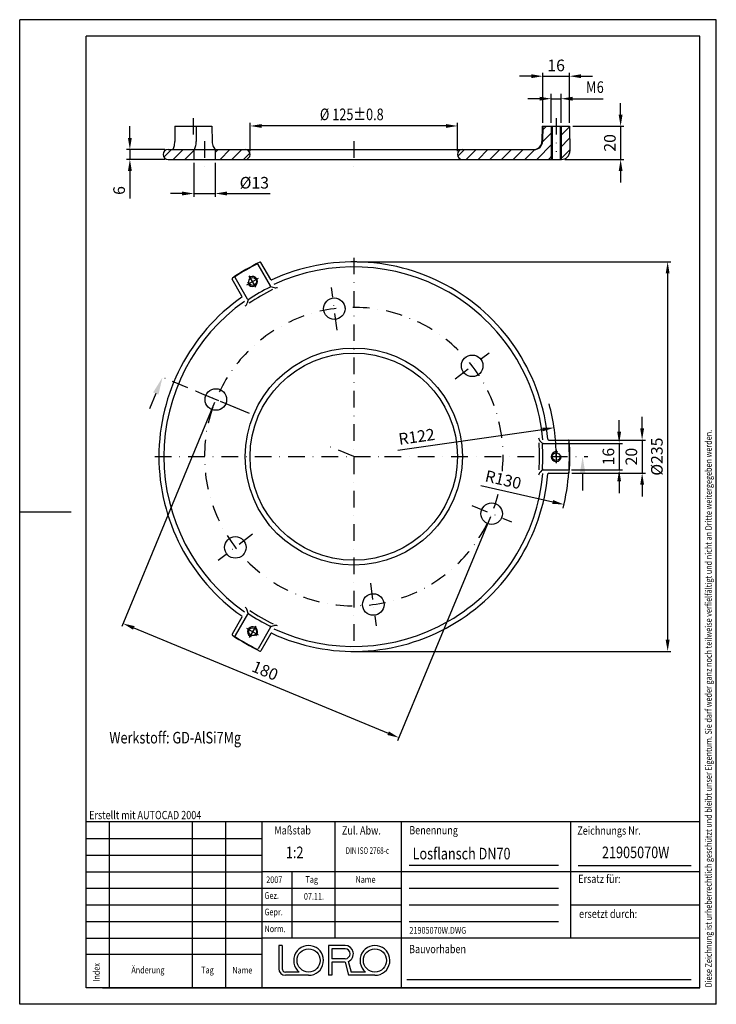
# Model space of a CAD drawing. Extents: x 0 to 420, y 0 to 594.
import ezdxf
from ezdxf.enums import TextEntityAlignment as Align

# ---------------------------------------------------------------- set-up
doc = ezdxf.new("R2010")
doc.units = 0
doc.header["$LTSCALE"] = 20
doc.header["$MEASUREMENT"] = 0
doc.linetypes.add('AUSGEZOGEN', pattern=[0])
doc.linetypes.add('STRICHPUNKT', pattern=[1, 0.5, -0.25, 0, -0.25])
doc.layers.get('0').update_dxf_attribs({"linetype": 'AUSGEZOGEN'})
doc.layers.get('DEFPOINTS').update_dxf_attribs({"linetype": 'AUSGEZOGEN'})
for name, color, linetype in [('BEM', 7, 'AUSGEZOGEN'), ('HILF', 2, 'AUSGEZOGEN'), ('MITTEL', 2, 'STRICHPUNKT'), ('SCHNITT', 4, 'STRICHPUNKT'), ('SCHRAFF', 7, 'AUSGEZOGEN'), ('STEMPEL', 3, 'AUSGEZOGEN'), ('TEXT', 7, 'AUSGEZOGEN'), ('VOLL', 1, 'AUSGEZOGEN')]:
    doc.layers.add(name, color=color, linetype=linetype)
doc.styles.add('GREEKS', font='SIMPLEX.shx', dxfattribs={"width": 0.8})
doc.styles.get("Standard").update_dxf_attribs({"font": 'simplex.shx', "width": 0.8})
doc.dimstyles.get("Standard").update_dxf_attribs({"dimscale": 2, "dimtxt": 3.5, "dimasz": 3.5, "dimexe": 1.5, "dimexo": 1, "dimgap": 1, "dimtad": 1, "dimdsep": 46, "dimtxsty": 'Standard', "dimcen": 1.5, "dimclrt": 1, "dimadec": 0, "dimazin": 0, "dimtp": 0.8, "dimtm": 0.8, "dimtfac": 1, "dimtmove": 2, "dimatfit": 3, "dimfxl": 0, "dimtolj": 1, "dimarcsym": 0})

# ---------------------------------------------------------------- blocks, each defined once
blk = doc.blocks.new('*D15')
at = {"layer": 'BEM', "color": 0, "lineweight": -2}
for p, q in [((361.44, 345.41), (361.44, 352.41)), ((332.71, 338.41), (363.44, 338.41)), ((361.44, 338.41), (361.44, 322.41)), ((332.71, 322.41), (363.44, 322.41)), ((361.44, 315.41), (361.44, 308.41))]:
    blk.add_line(p, q, dxfattribs=at)
at = {"layer": 'BEM', "color": 0}
for points in [[(360.27, 345.41), (362.6, 345.41), (361.44, 338.41)], [(360.27, 315.41), (362.6, 315.41), (361.44, 322.41)]]:
    blk.add_solid(points, dxfattribs=at)
at = {"layer": 'DEFPOINTS', "color": 0}
for p in [(330.71, 338.41), (330.71, 322.41), (361.44, 322.41)]:
    blk.add_point(p, dxfattribs=at)
at = {"layer": 'BEM', "color": 1, "insert": (354.94, 330.41), "char_height": 7, "attachment_point": 5, "rotation": 90}
blk.add_mtext('\\A1;16', dxfattribs=at)
blk = doc.blocks.new('*D14')
at = {"layer": 'BEM', "color": 0, "lineweight": -2}
for p, q in [((375.28, 347.41), (375.28, 354.41)), ((332.84, 340.41), (377.28, 340.41)), ((375.28, 340.41), (375.28, 320.41)), ((332.84, 320.41), (377.28, 320.41)), ((375.28, 313.41), (375.28, 306.41))]:
    blk.add_line(p, q, dxfattribs=at)
at = {"layer": 'BEM', "color": 0}
for points in [[(374.12, 347.41), (376.45, 347.41), (375.28, 340.41)], [(374.12, 313.41), (376.45, 313.41), (375.28, 320.41)]]:
    blk.add_solid(points, dxfattribs=at)
at = {"layer": 'DEFPOINTS', "color": 0}
for p in [(330.84, 340.41), (330.84, 320.41), (375.28, 320.41)]:
    blk.add_point(p, dxfattribs=at)
at = {"layer": 'BEM', "color": 1, "insert": (368.78, 330.41), "char_height": 7, "attachment_point": 5, "rotation": 90}
blk.add_mtext('\\A1;20', dxfattribs=at)
blk = doc.blocks.new('*D7')
at = {"layer": 'BEM', "color": 0, "lineweight": -2}
for p, q in [((203.43, 447.91), (392.67, 447.91)), ((390.67, 440.91), (390.67, 219.91)), ((203.43, 212.91), (392.67, 212.91))]:
    blk.add_line(p, q, dxfattribs=at)
at = {"layer": 'BEM', "color": 0}
for points in [[(389.5, 440.91), (391.83, 440.91), (390.67, 447.91)], [(389.5, 219.91), (391.83, 219.91), (390.67, 212.91)]]:
    blk.add_solid(points, dxfattribs=at)
at = {"layer": 'DEFPOINTS', "color": 0}
for p in [(201.43, 447.91), (201.43, 212.91), (390.67, 212.91)]:
    blk.add_point(p, dxfattribs=at)
at = {"layer": 'BEM', "color": 1, "insert": (384.17, 330.41), "char_height": 7, "attachment_point": 5, "rotation": 90}
blk.add_mtext('\\A1;%%c235', dxfattribs=at)
blk = doc.blocks.new('*D13')
at = {"layer": 'BEM', "color": 0, "lineweight": -2}
for p, q in [((117.51, 363), (61.55, 227.89)), ((283.81, 294.12), (227.85, 159.01)), ((68.78, 227.06), (222.15, 163.54))]:
    blk.add_line(p, q, dxfattribs=at)
at = {"layer": 'BEM', "color": 0}
for points in [[(69.23, 228.14), (68.34, 225.99), (62.32, 229.74)], [(222.59, 164.62), (221.7, 162.46), (228.61, 160.86)]]:
    blk.add_solid(points, dxfattribs=at)
at = {"layer": 'DEFPOINTS', "color": 0}
for p in [(118.28, 364.85), (284.58, 295.97), (228.61, 160.86)]:
    blk.add_point(p, dxfattribs=at)
at = {"layer": 'BEM', "color": 1, "insert": (147.95, 201.31), "char_height": 7, "attachment_point": 5, "rotation": 337.5}
blk.add_mtext('\\A1;180', dxfattribs=at)
blk = doc.blocks.new('*D8')
at = {"layer": 'BEM', "color": 0, "lineweight": -2}
blk.add_line((277.96, 312.96), (321.35, 303.07), dxfattribs=at)
at = {"layer": 'BEM', "color": 0}
blk.add_solid([(321.61, 304.21), (321.09, 301.93), (328.18, 301.52)], dxfattribs=at)
at = {"layer": 'DEFPOINTS', "color": 0}
for p in [(201.43, 330.41), (328.18, 301.52)]:
    blk.add_point(p, dxfattribs=at)
at = {"layer": 'BEM', "color": 1, "insert": (291.56, 316.53), "char_height": 7, "attachment_point": 5, "rotation": 347.15816, "style": 'GREEKS'}
blk.add_mtext('\\A1;R130', dxfattribs=at)
blk = doc.blocks.new('LOGO')
for p, q in [((2.6, -4.77), (2.6, -11.77)), ((3.6, -4.77), (2.6, -4.77)), ((3.6, -4.77), (3.6, -11.77)), ((17.6, -4.77), (17.6, -13.77)), ((22.6, -4.77), (17.6, -4.77)), ((22.6, -5.77), (18.6, -5.77)), ((18.6, -5.77), (18.6, -8.77)), ((22.6, -8.77), (18.6, -8.77)), ((22.6, -9.77), (18.6, -9.77)), ((18.6, -9.77), (18.6, -13.77)), ((22.6, -9.77), (23.67, -13.77)), ((23.57, -9.51), (24.44, -12.77)), ((8.77, -12.77), (4.6, -12.77)), ((11.6, -13.77), (4.6, -13.77)), ((18.6, -13.77), (17.6, -13.77)), ((31.6, -13.77), (23.67, -13.77)), ((28.77, -12.77), (24.44, -12.77))]:
    blk.add_line(p, q)
for centre in [(11.6, -9.27), (31.6, -9.27)]:
    blk.add_circle(centre, 3.5)
for centre, radius, start, end in [((11.6, -9.27), 4.5, 270, 231.0576), ((22.6, -7.27), 2.5, 270, 270), ((22.6, -7.27), 2.5, 293.1162, 90), ((22.6, -7.27), 1.5, 270, 90), ((31.6, -9.27), 4.5, 270, 231.0576), ((4.6, -11.77), 2, 180, 270), ((4.6, -11.77), 1, 180, 270)]:
    blk.add_arc(centre, radius, start, end)
blk = doc.blocks.new('*D4')
at = {"color": 0, "linetype": 'ByBlock'}
for p, q in [((138.93, 524.83), (138.93, 542.02)), ((263.93, 524.83), (263.93, 542.02)), ((256.93, 540.02), (145.93, 540.02))]:
    blk.add_line(p, q, dxfattribs=at)
for points in [[(145.93, 541.19), (145.93, 538.86), (138.93, 540.02)], [(256.93, 541.19), (256.93, 538.86), (263.93, 540.02)]]:
    blk.add_solid(points, dxfattribs=at)
at = {"layer": 'DEFPOINTS', "color": 0, "linetype": 'ByBlock'}
for p in [(138.93, 540.02), (138.93, 522.83), (263.93, 522.83)]:
    blk.add_point(p, dxfattribs=at)
at = {"color": 1, "linetype": 'ByBlock', "style": 'GREEKS', "width": 0.8}
for s, p in [('%%c', (183.83, 547.02)), ('125%%p0.8', (203.96, 547.02))]:
    blk.add_text(s, height=7, dxfattribs=at).set_placement(p, align=Align.MIDDLE_CENTER)
blk = doc.blocks.new('*D10')
at = {"layer": 'BEM', "color": 0, "lineweight": -2}
for p, q in [((66.43, 522.69), (66.43, 529.69)), ((87.43, 515.69), (64.43, 515.69)), ((66.43, 515.69), (66.43, 509.69)), ((87.43, 509.69), (64.43, 509.69)), ((66.43, 502.69), (66.43, 486.22))]:
    blk.add_line(p, q, dxfattribs=at)
at = {"layer": 'BEM', "color": 0}
for points in [[(65.26, 522.69), (67.6, 522.69), (66.43, 515.69)], [(65.26, 502.69), (67.6, 502.69), (66.43, 509.69)]]:
    blk.add_solid(points, dxfattribs=at)
at = {"layer": 'DEFPOINTS', "color": 0}
for p in [(89.43, 515.69), (66.43, 509.69), (89.43, 509.69)]:
    blk.add_point(p, dxfattribs=at)
at = {"layer": 'BEM', "color": 1, "insert": (59.93, 490.96), "char_height": 7, "attachment_point": 5, "rotation": 90, "style": 'GREEKS'}
blk.add_mtext('\\A1;6', dxfattribs=at)
blk = doc.blocks.new('*D9')
at = {"layer": 'BEM', "color": 0, "lineweight": -2}
for p, q in [((362.32, 536.69), (362.32, 543.69)), ((333.43, 529.69), (364.32, 529.69)), ((362.32, 529.69), (362.32, 509.69)), ((328.69, 509.69), (364.32, 509.69)), ((362.32, 502.69), (362.32, 495.69))]:
    blk.add_line(p, q, dxfattribs=at)
at = {"layer": 'BEM', "color": 0}
for points in [[(361.15, 536.69), (363.49, 536.69), (362.32, 529.69)], [(361.15, 502.69), (363.49, 502.69), (362.32, 509.69)]]:
    blk.add_solid(points, dxfattribs=at)
at = {"layer": 'DEFPOINTS', "color": 0}
for p in [(331.43, 529.69), (326.69, 509.69), (362.32, 509.69)]:
    blk.add_point(p, dxfattribs=at)
at = {"layer": 'BEM', "color": 1, "insert": (355.82, 519.69), "char_height": 7, "attachment_point": 5, "rotation": 90, "style": 'GREEKS'}
blk.add_mtext('\\A1;20', dxfattribs=at)
blk = doc.blocks.new('*D16')
at = {"layer": 'BEM', "color": 0, "lineweight": -2}
blk.add_line((227.9, 334.22), (315.25, 346.81), dxfattribs=at)
at = {"layer": 'BEM', "color": 0}
blk.add_solid([(315.09, 347.97), (315.42, 345.66), (322.18, 347.81)], dxfattribs=at)
at = {"layer": 'DEFPOINTS', "color": 0}
for p in [(322.18, 347.81), (201.43, 330.41)]:
    blk.add_point(p, dxfattribs=at)
at = {"layer": 'BEM', "color": 1, "insert": (239.31, 342.44), "char_height": 7, "attachment_point": 5, "rotation": 8.20036}
blk.add_mtext('\\A1;R122', dxfattribs=at)
blk = doc.blocks.new('*D11')
at = {"layer": 'BEM', "color": 0, "lineweight": -2}
for p, q in [((308.43, 559.92), (301.43, 559.92)), ((315.43, 531.69), (315.43, 561.92)), ((315.43, 559.92), (331.43, 559.92)), ((331.43, 531.69), (331.43, 561.92)), ((338.43, 559.92), (345.43, 559.92))]:
    blk.add_line(p, q, dxfattribs=at)
at = {"layer": 'BEM', "color": 0}
for points in [[(308.43, 561.08), (308.43, 558.75), (315.43, 559.92)], [(338.43, 561.08), (338.43, 558.75), (331.43, 559.92)]]:
    blk.add_solid(points, dxfattribs=at)
at = {"layer": 'DEFPOINTS', "color": 0}
for p in [(331.43, 559.92), (315.43, 529.69), (331.43, 529.69)]:
    blk.add_point(p, dxfattribs=at)
at = {"layer": 'BEM', "color": 1, "insert": (323.43, 566.42), "char_height": 7, "attachment_point": 5}
blk.add_mtext('\\A1;16', dxfattribs=at)
blk = doc.blocks.new('*D1')
at = {"color": 0, "linetype": 'ByBlock'}
for p, q in [((320.43, 541.83), (320.43, 559.47)), ((326.43, 541.83), (326.43, 559.47)), ((313.43, 556.47), (306.43, 556.47)), ((320.43, 556.47), (326.43, 556.47)), ((333.43, 556.47), (340.43, 556.47)), ((340.43, 556.47), (351.76, 556.47))]:
    blk.add_line(p, q, dxfattribs=at)
for points in [[(313.43, 557.64), (313.43, 555.3), (320.43, 556.47)], [(333.43, 557.64), (333.43, 555.3), (326.43, 556.47)]]:
    blk.add_solid(points, dxfattribs=at)
at = {"layer": 'DEFPOINTS', "color": 0, "linetype": 'ByBlock'}
for p in [(326.43, 556.47), (320.43, 539.83), (326.43, 539.83)]:
    blk.add_point(p, dxfattribs=at)
at = {"color": 1, "linetype": 'ByBlock', "style": 'GREEKS', "width": 0.8}
for s, p in [('M', (344.56, 563.47)), ('6', (350.03, 563.47))]:
    blk.add_text(s, height=7, dxfattribs=at).set_placement(p, align=Align.MIDDLE_CENTER)
blk = doc.blocks.new('*D12')
at = {"layer": 'DEFPOINTS', "color": 0}
for p in [(104.93, 509.69), (117.93, 509.69), (117.93, 489.13)]:
    blk.add_point(p, dxfattribs=at)
at = {"layer": 'SCHRAFF', "color": 0, "lineweight": -2}
for p, q in [((104.93, 507.69), (104.93, 487.13)), ((117.93, 507.69), (117.93, 487.13)), ((97.93, 489.13), (90.93, 489.13)), ((104.93, 489.13), (117.93, 489.13)), ((124.93, 489.13), (151, 489.13))]:
    blk.add_line(p, q, dxfattribs=at)
at = {"layer": 'SCHRAFF', "color": 0}
for points in [[(97.93, 490.3), (97.93, 487.97), (104.93, 489.13)], [(124.93, 490.3), (124.93, 487.97), (117.93, 489.13)]]:
    blk.add_solid(points, dxfattribs=at)
at = {"layer": 'SCHRAFF', "color": 1, "insert": (141.46, 495.63), "char_height": 7, "attachment_point": 5}
blk.add_mtext('\\A1;%%c13', dxfattribs=at)

msp = doc.modelspace()

# ---------------------------------------------------------------- hatches: boundary and pattern name
at = {"layer": 'SCHRAFF'}
h = msp.add_hatch(dxfattribs=at)
h.set_pattern_fill('_USER', color=256, scale=5, angle=45, style=0, pattern_type=0)
h.set_pattern_definition([(45, (0, 0), (-3.535534, 3.535534), [])])
h.paths.add_polyline_path([(331.428, 529.689), (325.778, 529.689), (325.778, 509.689), (326.689, 509.689, 0.4193348), (331.689, 514.777)])
h.paths.add_polyline_path([(321.078, 529.689), (315.428, 529.689), (315.27, 520.602, -0.4091108), (310.271, 515.689), (266.928, 515.689, 1), (266.928, 509.689), (321.078, 509.689)])
h.paths.add_polyline_path([(135.928, 515.689), (117.928, 515.689), (117.928, 509.689), (135.928, 509.689, 1)])
h.paths.add_polyline_path([(104.928, 515.689), (89.428, 515.689, 1), (89.428, 509.689), (104.928, 509.689)])

# ---------------------------------------------------------------- linework, layer by layer
at = {"layer": 'BEM'}
for centre, radius, start, end in [((151.756, 437.445), 0.5, 210, 294.894895), ((133.569, 426.945), 0.5, 305.105105, 30), ((201.428, 330.41), 122, 0, 15.147238), ((201.428, 330.41), 130, 346.124994, 355.860042)]:
    msp.add_arc(centre, radius, start, end, dxfattribs=at)
at = {"layer": 'HILF'}
for p, q in [((0, 0), (0, 594)), ((420, 594), (0, 594)), ((420, 0), (420, 594)), ((320.428, 529.689), (320.428, 509.689)), ((326.428, 529.689), (326.428, 509.689)), ((151.272, 432.953), (153.438, 432.373)), ((137.701, 425.118), (137.121, 422.952)), ((315.312, 338.245), (313.726, 339.831)), ((315.312, 322.574), (313.726, 320.989)), ((31.088, 297), (0, 297)), ((137.701, 235.701), (137.121, 237.867)), ((151.272, 227.866), (153.438, 228.446)), ((40, 100), (146, 100)), ((40, 90), (146, 90)), ((234.774, 84.038), (324.835, 84.038)), ((336.724, 83.78), (404.859, 83.78)), ((40, 80), (146, 80)), ((40, 70), (146, 70)), ((146, 70), (230, 70)), ((234.774, 70), (324.835, 70)), ((40, 60), (146, 60)), ((146, 60), (230, 60)), ((234.774, 60), (324.835, 60)), ((40, 50), (146, 50)), ((146, 50), (230, 50)), ((234.774, 50), (324.835, 50)), ((40, 40), (146, 40)), ((233.491, 14.894), (404.859, 14.894)), ((420, 0), (0, 0))]:
    msp.add_line(p, q, dxfattribs=at)
msp.add_circle((201.428, 330.41), 65.5, dxfattribs=at)
for centre, radius, start, end in [((201.428, 330.41), 114.5, 5.105105, 114.894895), ((140.428, 436.065), 3, 188.070705, 134.806143), ((201.428, 330.41), 112, 115.9359, 124.283106), ((154.215, 435.271), 3, 255, 294.23965), ((201.428, 330.41), 114.5, 125.105105, 234.894895), ((134.223, 423.728), 3, 305.76035, 345), ((315.848, 341.952), 3, 185.76035, 225), ((201.428, 330.41), 112, 355.9359, 4.283106), ((323.428, 330.41), 3, 68.070705, 14.806143), ((315.848, 318.867), 3, 135, 174.23965), ((201.428, 330.41), 114.5, 245.105105, 354.894895), ((134.223, 237.091), 3, 15, 54.23965), ((201.428, 330.41), 112, 235.9359, 244.283106), ((140.428, 224.755), 3, 308.070705, 254.806143), ((154.215, 225.548), 3, 65.76035, 105)]:
    msp.add_arc(centre, radius, start, end, dxfattribs=at)
at = {"layer": 'MITTEL'}
for p, q in [((104.639, 534.689), (104.639, 520.872)), ((323.428, 534.689), (323.428, 514.332)), ((111.428, 520.689), (111.428, 504.689)), ((201.428, 520.689), (201.428, 504.689)), ((201.428, 450.41), (201.428, 210.41)), ((136.964, 434.065), (143.892, 438.065)), ((142.428, 432.601), (138.428, 439.529)), ((191.378, 406.751), (187.984, 432.528)), ((262.517, 377.284), (283.144, 393.112)), ((130.29, 359.876), (106.269, 369.826)), ((323.428, 334.41), (323.428, 326.41)), ((81.428, 330.41), (201.428, 330.41)), ((220.007, 330.41), (300.213, 330.41)), ((272.567, 300.943), (296.588, 290.993)), ((140.34, 283.535), (119.713, 267.707)), ((211.479, 254.068), (214.873, 228.291)), ((143.892, 222.755), (136.964, 226.755)), ((142.428, 228.219), (138.428, 221.29))]:
    msp.add_line(p, q, dxfattribs=at)
msp.add_arc((201.428, 330.41), 90, 354.374412, 345.435004, dxfattribs=at)
at = {"layer": 'SCHNITT'}
for p, q in [((138.605, 356.432), (83.172, 379.393)), ((82.062, 368.488), (76.457, 354.956)), ((201.428, 330.41), (184.078, 337.597)), ((201.428, 330.41), (220.007, 330.41)), ((300.213, 330.41), (342.503, 330.41)), ((339.395, 319.91), (339.395, 305.263))]:
    msp.add_line(p, q, dxfattribs=at)
for points in [[(80.445, 369.157), (83.679, 367.818), (86.08, 378.188)], [(337.645, 319.91), (341.145, 319.91), (339.395, 330.41)]]:
    msp.add_solid(points, dxfattribs=at)
at = {"layer": 'SCHRAFF'}
for p, q in [((330.84, 340.41), (344.749, 340.41)), ((330.711, 338.41), (344.749, 338.41))]:
    msp.add_line(p, q, dxfattribs=at)
at = {"layer": 'STEMPEL'}
for p, q in [((40, 10), (40, 584)), ((410, 584), (40, 584)), ((410, 10), (410, 584)), ((93.618, 529.689), (93.459, 520.602)), ((93.618, 529.689), (115.849, 529.689)), ((106.462, 529.689), (106.462, 520.602)), ((115.849, 529.689), (116.007, 520.602)), ((314.989, 529.689), (314.83, 520.602)), ((314.989, 529.689), (331.428, 529.689)), ((315.428, 529.689), (315.27, 520.602)), ((321.078, 529.689), (321.078, 509.689)), ((325.778, 529.689), (325.778, 509.689)), ((331.428, 529.689), (331.689, 514.777)), ((89.428, 515.689), (310.271, 515.689)), ((104.928, 515.689), (104.928, 509.689)), ((117.928, 515.689), (117.928, 509.689)), ((89.428, 509.689), (326.689, 509.689)), ((151.23, 433.357), (143.715, 446.372)), ((151.323, 437.195), (145.383, 447.484)), ((134.002, 427.195), (128.062, 437.484)), ((137.373, 425.357), (129.859, 438.372)), ((318.96, 340.41), (330.84, 340.41)), ((315.682, 338.41), (330.711, 338.41)), ((315.682, 322.41), (330.711, 322.41)), ((318.96, 320.41), (330.84, 320.41)), ((134.002, 233.624), (128.062, 223.335)), ((137.373, 235.463), (129.859, 222.448)), ((151.23, 227.463), (143.715, 214.448)), ((151.323, 223.624), (145.383, 213.335)), ((410, 110), (40, 110)), ((146, 110), (146, 10)), ((230, 110), (230, 10)), ((332, 110), (332, 40)), ((410, 80), (146, 80)), ((410, 40), (146, 40)), ((146, 30), (40, 30)), ((410, 10), (40, 10)), ((50, 10), (410, 10))]:
    msp.add_line(p, q, dxfattribs=at)
at = {"layer": 'STEMPEL', "flags": 128}
for points in [[(91.825, 515.689), (92.108, 515.764), (92.384, 515.986), (92.642, 516.347), (92.875, 516.839), (93.077, 517.444), (93.24, 518.146), (93.361, 518.922), (93.434, 519.749), (93.459, 520.602)], [(104.827, 515.689), (105.111, 515.764), (105.386, 515.986), (105.645, 516.347), (105.878, 516.839), (106.08, 517.444), (106.243, 518.146), (106.363, 518.922), (106.437, 519.749), (106.462, 520.602)], [(116.007, 520.602), (116.05, 519.749), (116.177, 518.922), (116.385, 518.146), (116.667, 517.444), (117.014, 516.839), (117.417, 516.347), (117.862, 515.986), (118.337, 515.764), (118.827, 515.689)]]:
    msp.add_lwpolyline(points, dxfattribs=at)
at = {"layer": 'STEMPEL'}
for centre, radius in [((140.428, 436.065), 2.35), ((189.681, 419.64), 6.5), ((201.428, 330.41), 62.5), ((272.83, 385.198), 6.5), ((118.279, 364.851), 6.5), ((323.428, 330.41), 2.35), ((284.578, 295.968), 6.5), ((130.027, 275.621), 6.5), ((213.176, 241.18), 6.5), ((140.428, 224.755), 2.35)]:
    msp.add_circle(centre, radius, dxfattribs=at)
for centre, radius, start, end in [((309.831, 520.689), 5, 270, 359), ((310.271, 520.689), 5, 270, 359), ((89.428, 512.689), 3, 90, 270), ((135.928, 512.689), 3, 270, 90), ((266.928, 512.689), 3, 90, 270), ((326.689, 514.689), 5, 270, 1), ((201.428, 330.41), 130.26, 115.80151, 124.19849), ((201.428, 330.41), 130, 116.679854, 123.320146), ((143.282, 446.122), 0.5, 30, 116.679854), ((144.95, 447.234), 0.5, 30, 115.80151), ((201.428, 330.41), 117.5, 5.105105, 114.894895), ((128.495, 437.734), 0.5, 124.19849, 210), ((130.292, 438.622), 0.5, 123.320146, 210), ((201.428, 330.41), 114, 116.244312, 123.755688), ((150.797, 433.107), 0.5, 296.244312, 30), ((201.428, 330.41), 117.5, 125.105105, 234.894895), ((137.806, 425.607), 0.5, 210, 303.755688), ((318.96, 340.91), 0.5, 185.105105, 270), ((330.84, 339.91), 0.5, 4.19849, 90), ((201.428, 330.41), 130.26, 355.80151, 4.19849), ((315.682, 337.91), 0.5, 90, 183.755688), ((201.428, 330.41), 114, 356.244312, 3.755688), ((330.711, 337.91), 0.5, 3.320146, 90), ((201.428, 330.41), 130, 356.679854, 3.320146), ((315.682, 322.91), 0.5, 176.244312, 270), ((330.711, 322.91), 0.5, 270, 356.679854), ((330.84, 320.91), 0.5, 270, 355.80151), ((201.428, 330.41), 117.5, 245.105105, 354.894895), ((318.96, 319.91), 0.5, 90, 174.894895), ((133.569, 233.874), 0.5, 330, 54.894895), ((137.806, 235.213), 0.5, 56.244312, 150), ((201.428, 330.41), 114, 236.244312, 243.755688), ((150.797, 227.713), 0.5, 330, 63.755688), ((128.495, 223.085), 0.5, 150, 235.80151), ((201.428, 330.41), 130.26, 235.80151, 244.19849), ((130.292, 222.198), 0.5, 150, 236.679854), ((201.428, 330.41), 130, 236.679854, 243.320146), ((151.756, 223.374), 0.5, 65.105105, 150), ((143.282, 214.698), 0.5, 243.320146, 330), ((144.95, 213.585), 0.5, 244.19849, 330)]:
    msp.add_arc(centre, radius, start, end, dxfattribs=at)
at = {"layer": 'VOLL'}
for p, q in [((54, 110), (54, 10)), ((104, 110), (104, 10)), ((124, 110), (124, 10)), ((190, 110), (190, 40)), ((164, 80), (164, 40)), ((332, 60), (410, 60))]:
    msp.add_line(p, q, dxfattribs=at)

# ---------------------------------------------------------------- block references
at = {"layer": 'STEMPEL', "xscale": 2, "yscale": 2, "zscale": 2}
msp.add_blockref('LOGO', (150.996, 45.021), dxfattribs=at)

# ---------------------------------------------------------------- texts
at = {"layer": 'BEM', "style": 'GREEKS', "width": 0.8}
msp.add_text('Diese Zeichnung ist urheberrechtlich geschützt und bleibt unser Eigentum. Sie darf weder ganz noch teilweise verfielfältigt und nicht an Dritte weitergegeben werden.', height=4, rotation=90, dxfattribs=at).set_placement((417.302, 10.168))
at = {"layer": 'TEXT', "color": 1, "style": 'GREEKS', "width": 0.8}
for s, p in [('Werkstoff: GD-AlSi7Mg', (54.066, 157.361)), ('1:2', (160.501, 88.149)), ('Losflansch DN70', (236.894, 87.417))]:
    msp.add_text(s, height=7, dxfattribs=at).set_placement(p)
at = {"layer": 'TEXT', "style": 'GREEKS', "width": 0.8}
for s, height, p in [('Erstellt mit AUTOCAD 2004', 5, (41.855, 111.672)), ('Maßstab', 5, (153.516, 102.462)), ('Zul. Abw.', 5, (194.286, 102.418)), ('Benennung', 5, (234.878, 102.549)), ('Zeichnungs Nr.', 5, (336.179, 102.313)), ('Tag', 4, (172.331, 73.319)), ('Name', 4, (202.463, 73.31)), ('Ersatz für:', 5, (336.724, 73.181)), ('2007', 4, (148.622, 73.14)), ('Gez.', 4, (147.584, 63.63)), ('Gepr.', 4, (147.552, 53.689)), ('ersetzt durch:', 5, (337.24, 52.074)), ('Norm.', 4, (147.601, 43.529)), ('21905070W.DWG', 4, (234.984, 42.63)), ('Bauvorhaben', 5, (234.742, 30.846)), ('Änderung', 4, (67.325, 18.674)), ('Tag', 4, (109.472, 18.672)), ('Name', 4, (128.22, 18.593))]:
    msp.add_text(s, height=height, dxfattribs=at).set_placement(p)
at = {"layer": 'TEXT', "color": 1, "style": 'GREEKS', "width": 0.8}
msp.add_text('21905070W', height=7, dxfattribs=at).set_placement((371.38, 88.149), align=Align.CENTER)
at = {"layer": 'TEXT', "style": 'GREEKS'}
for s, width, p in [('DIN ISO 2768-c', 0.7, (209.617, 90.764)), ('07.11.', 0.8, (177.409, 63.108))]:
    msp.add_text(s, height=4, dxfattribs=dict(at, width=width)).set_placement(p, align=Align.CENTER)
at = {"layer": 'TEXT', "style": 'GREEKS', "width": 0.8}
msp.add_text('Index', height=4, rotation=90, dxfattribs=at).set_placement((48.266, 13.655))

# ---------------------------------------------------------------- dimensions: what is measured, and where the dimension line sits
at = {"layer": 'BEM'}
dim = msp.add_linear_dim(base=(331.428, 559.918), p1=(315.428, 529.689), p2=(331.428, 529.689), dimstyle='Standard', override={"dimexe": 1, "dimgap": 1.5, "dimadec": 2, "dimazin": 2, "dimtp": 1.2, "dimtm": 1.2, "dimtfac": 0.5, "dimtmove": 0}, dxfattribs=at)
dim.commit()
dim.dimension.update_dxf_attribs({"geometry": '*D11', "text_midpoint": (323.428, 566.418)})
for base, p1, p2, text, override, picture, middle in [((326.428, 546.329), (320.428, 529.689), (326.428, 529.689), 'M<>', {"dimtol": 0, "dimtp": 0.5, "dimtm": 0.5}, '*D1', (347.095, 553.329)), ((138.928, 529.879), (263.928, 512.689), (138.928, 512.689), '%%c<>', {"dimtol": 1}, '*D4', (201.428, 536.879))]:
    dim = msp.add_linear_dim(base=base, p1=p1, p2=p2, text=text, dimstyle='Standard', override=override, dxfattribs=at)
    dim.commit()
    dim.dimension.update_dxf_attribs({"geometry": picture, "text_midpoint": middle, "insert": (0, -10.143)})
for base, p1, p2, override, picture, middle in [((362.319, 509.689), (331.428, 529.689), (326.689, 509.689), {"dimexe": 1, "dimgap": 1.5, "dimtxsty": 'GREEKS', "dimadec": 2, "dimazin": 2, "dimtp": 1.2, "dimtm": 1.2, "dimtfac": 0.5, "dimtmove": 0}, '*D9', (355.819, 519.689)), ((66.428, 509.689), (89.428, 515.689), (89.428, 509.689), {"dimexe": 1, "dimgap": 1.5, "dimtxsty": 'GREEKS', "dimadec": 2, "dimazin": 2, "dimtp": 1.2, "dimtm": 1.2, "dimtfac": 0.5, "dimtmove": 0}, '*D10', (59.928, 490.956)), ((361.437, 322.41), (330.711, 338.41), (330.711, 322.41), {"dimexe": 1, "dimgap": 1.5, "dimadec": 2, "dimazin": 2, "dimtp": 1.2, "dimtm": 1.2, "dimtfac": 0.5, "dimtmove": 0}, '*D15', (354.937, 330.41)), ((375.283, 320.41), (330.84, 340.41), (330.84, 320.41), {"dimexe": 1, "dimgap": 1.5, "dimadec": 2, "dimazin": 2, "dimtp": 1.2, "dimtm": 1.2, "dimtfac": 0.5, "dimtmove": 0}, '*D14', (368.783, 330.41))]:
    dim = msp.add_linear_dim(base=base, p1=p1, p2=p2, angle=90, dimstyle='Standard', override=override, dxfattribs=at)
    dim.commit()
    dim.dimension.update_dxf_attribs({"geometry": picture, "text_midpoint": middle})
dim = msp.add_linear_dim(base=(390.668, 212.91), p1=(201.428, 447.91), p2=(201.428, 212.91), angle=90, text='%%c<>', dimstyle='Standard', override={"dimexe": 1, "dimgap": 1.5, "dimadec": 2, "dimazin": 2, "dimtp": 1.2, "dimtm": 1.2, "dimtfac": 0.5, "dimtmove": 0}, dxfattribs=at)
dim.commit()
dim.dimension.update_dxf_attribs({"geometry": '*D7', "text_midpoint": (384.168, 330.41)})
dim = msp.add_aligned_dim(p1=(118.279, 364.851), p2=(284.578, 295.968), distance=-146.241, dimstyle='Standard', override={"dimexe": 1, "dimgap": 1.5, "dimadec": 2, "dimazin": 2, "dimtp": 1.2, "dimtm": 1.2, "dimtfac": 0.5, "dimtmove": 0}, dxfattribs=at)
dim.commit()
dim.dimension.update_dxf_attribs({"geometry": '*D13', "text_midpoint": (147.952, 201.306)})
for mpoint, override, picture, middle in [((322.181, 347.811), {"dimexe": 1, "dimgap": 1.5, "dimadec": 2, "dimazin": 2, "dimtp": 1.2, "dimtm": 1.2, "dimtfac": 0.5, "dimtmove": 0}, '*D16', (240.234, 336.002)), ((328.177, 301.516), {"dimexe": 1, "dimgap": 1.5, "dimtxsty": 'GREEKS', "dimadec": 2, "dimazin": 2, "dimtp": 1.2, "dimtm": 1.2, "dimtfac": 0.5, "dimtmove": 0}, '*D8', (290.118, 310.192))]:
    dim = msp.add_radius_dim(center=(201.428, 330.41), mpoint=mpoint, dimstyle='Standard', override=override, dxfattribs=at)
    dim.commit()
    dim.dimension.update_dxf_attribs({"geometry": picture, "text_midpoint": middle, "dimtype": 164})
at = {"layer": 'SCHRAFF'}
dim = msp.add_linear_dim(base=(117.928, 489.133), p1=(104.928, 509.689), p2=(117.928, 509.689), text='%%c<>', dimstyle='Standard', override={"dimexe": 1, "dimgap": 1.5, "dimadec": 2, "dimazin": 2, "dimtp": 1.2, "dimtm": 1.2, "dimtfac": 0.5, "dimtmove": 0}, dxfattribs=at)
dim.commit()
dim.dimension.update_dxf_attribs({"geometry": '*D12', "text_midpoint": (141.462, 495.633)})

doc.saveas('drawing.dxf')
